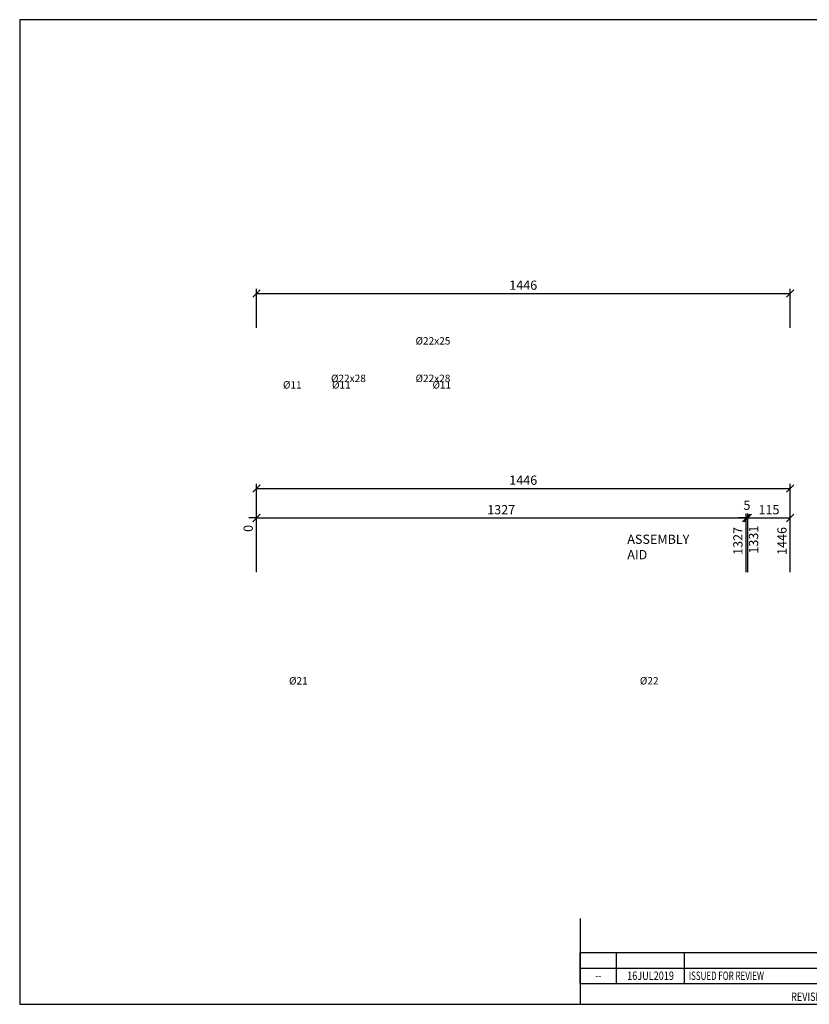
# Model space of a CAD drawing. Units: millimetres. Extents: x 457221377 to 457224947, y 220768999 to 220771209.
# Drawn here: x 457222727 to 457222941, y 220768999 to 220769266 of the extents above; entities that cross this region are included whole.
import ezdxf
from ezdxf.enums import TextEntityAlignment as Align

# ---------------------------------------------------------------- set-up
doc = ezdxf.new("R2010")
doc.units = ezdxf.units.MM
doc.header["$LTSCALE"] = 10
doc.header["$PDMODE"] = 35
doc.header["$PDSIZE"] = 0.125
doc.layers.get('Defpoints').update_dxf_attribs({"color": 6})
doc.layers.add('PS_DIM', color=140, linetype='Continuous')
doc.layers.add('~TITLEBLOCK', color=7, linetype='Continuous')
doc.styles.add('ROMAND', font='romand.shx', dxfattribs={"width": 0.7})
doc.styles.add('TTDIMS', font='romans.shx')
doc.dimstyles.new('TT020_DS1-LS10', dxfattribs={"dimtxt": 2.5, "dimasz": 2, "dimexe": 1.25, "dimexo": 0.625, "dimtad": 1, "dimdec": 0, "dimlfac": 10, "dimtxsty": 'TTDIMS', "dimblk": 'OBLIQUE', "dimcen": 0, "dimclrt": 7, "dimadec": 0, "dimazin": 0, "dimtfac": 1, "dimtdec": 0, "dimtofl": 0, "dimtmove": 2, "dimatfit": 3, "dimfxl": 1, "dimarcsym": 0})

# ---------------------------------------------------------------- blocks, each defined once
blk = doc.blocks.new('TITLEBLK_REVISION')
at = {"color": 0}
for p, q in [((-3.53826278882097, 0.2585821188552311), (0, 0.2585821188552311)), ((-3.279411561335328, 0.1487252783473068), (-3.279411561335328, 0.2585821188552311)), ((-2.792949814569679, 0.1487252783473068), (-2.792949814569679, 0.2585821188552311)), ((-3.53826278882097, 0.1487252783473068), (0, 0.1487252783473068))]:
    blk.add_line(p, q, dxfattribs=at)
blk.add_lwpolyline([(-3.53826278882097, 0.6110228999474594), (-3.53826278882097, 0), (0, 0), (0, 0.6110228999474598)], dxfattribs=at)
at = {"color": 0, "style": 'ROMAND', "width": 0.8}
blk.add_text('REVISIONS', height=0.05960765262032951, dxfattribs=at).set_placement((-2.03450846066401, 0.02445324583805641))
for tag, p in [('#NO', (-3.408837175078149, 0.2036536986012694)), ('#DATE', (-3.036180687952505, 0.2036536986012694))]:
    blk.add_attdef(tag, text='', height=0.05960765262032951, dxfattribs=at).set_placement(p, align=Align.MIDDLE_CENTER)
at = {"color": 0, "style": 'ROMAND', "width": 0.7}
blk.add_attdef('#LINE1', text='', height=0.05960765262032951, dxfattribs=at).set_placement((-2.763615339854951, 0.2036536986012694), align=Align.MIDDLE_LEFT)
blk = doc.blocks.new('TITLEBLK_REV_LINE')
at = {"color": 0}
for p, q in [((-3.279411561335328, -0.1098568405079248), (-3.279411561335328, 0.1098568405079252)), ((-2.792949814569679, -0.1098568405079248), (-2.792949814569679, 0.1098568405079252))]:
    blk.add_line(p, q, dxfattribs=at)
blk.add_lwpolyline([(-3.53826278882097, -0.1098568405079248), (-3.53826278882097, 0.1098568405079252), (0, 0.1098568405079252), (0, -0.1098568405079248)], dxfattribs=at)
at = {"color": 0, "style": 'ROMAND', "width": 0.8}
for tag, p in [('#NO', (-3.408837175078149, 0.05492842025396261)), ('#DATE', (-3.036180687952505, 0.05492842025396261))]:
    blk.add_attdef(tag, text='', height=0.05960765262032951, dxfattribs=at).set_placement(p, align=Align.MIDDLE_CENTER)
at = {"color": 0, "style": 'ROMAND', "width": 0.7}
for tag, p in [('#LINE1', (-2.763615339854951, 0.05492842025396261)), ('#LINE2', (-2.763615339854951, -0.05492842025396216))]:
    blk.add_attdef(tag, text='', height=0.05960765262032951, dxfattribs=at).set_placement(p, align=Align.MIDDLE_LEFT)
blk = doc.blocks.new('_Oblique')
at = {"color": 0, "linetype": 'ByBlock', "lineweight": -2}
blk.add_line((-0.5, -0.5), (0.5, 0.5), dxfattribs=at)
blk = doc.blocks.new('*D655')
at = {"layer": 'Defpoints', "color": 0, "transparency": 16777216}
for p in [(457222923.5901731, 220769131.0259553), (457222790.9274231, 220769115.7270607), (457222923.5901731, 220769115.7270607)]:
    blk.add_point(p, dxfattribs=at)
at = {"layer": 'PS_DIM', "color": 0, "lineweight": -2, "transparency": 16777216}
for p, q in [((457222790.9274231, 220769116.3520607), (457222790.9274231, 220769132.2759553)), ((457222923.5901731, 220769116.3520607), (457222923.5901731, 220769132.2759553)), ((457222790.9274231, 220769131.0259553), (457222923.5901731, 220769131.0259553))]:
    blk.add_line(p, q, dxfattribs=at)
at = {"layer": 'PS_DIM', "color": 0, "lineweight": -2, "transparency": 16777216, "xscale": 2, "yscale": 2, "zscale": 2, "rotation": 180}
blk.add_blockref('_Oblique', (457222790.9274231, 220769131.0259553), dxfattribs=at)
at = {"layer": 'PS_DIM', "color": 0, "lineweight": -2, "transparency": 16777216, "xscale": 2, "yscale": 2, "zscale": 2}
blk.add_blockref('_Oblique', (457222923.5901731, 220769131.0259553), dxfattribs=at)
at = {"layer": 'PS_DIM', "color": 7, "transparency": 16777216, "insert": (457222857.2587981, 220769132.9384553), "char_height": 2.5, "attachment_point": 5, "style": 'TTDIMS'}
blk.add_mtext('1327', dxfattribs=at)
blk = doc.blocks.new('*D656')
at = {"layer": 'Defpoints', "color": 0, "transparency": 16777216}
for p in [(457222924.0661731, 220769131.0259553), (457222923.5901731, 220769115.7270607), (457222924.0661731, 220769115.7270607)]:
    blk.add_point(p, dxfattribs=at)
at = {"layer": 'PS_DIM', "color": 0, "lineweight": -2, "transparency": 16777216}
for p, q in [((457222923.5901731, 220769116.3520607), (457222923.5901731, 220769132.2759553)), ((457222924.0661731, 220769116.3520607), (457222924.0661731, 220769132.2759553)), ((457222923.5901731, 220769131.0259553), (457222921.5901731, 220769131.0259553)), ((457222924.0661731, 220769131.0259553), (457222926.0661731, 220769131.0259553))]:
    blk.add_line(p, q, dxfattribs=at)
at = {"layer": 'PS_DIM', "color": 0, "lineweight": -2, "transparency": 16777216, "xscale": 2, "yscale": 2, "zscale": 2}
blk.add_blockref('_Oblique', (457222923.5901731, 220769131.0259553), dxfattribs=at)
at = {"layer": 'PS_DIM', "color": 0, "lineweight": -2, "transparency": 16777216, "xscale": 2, "yscale": 2, "zscale": 2, "rotation": 180}
blk.add_blockref('_Oblique', (457222924.0661731, 220769131.0259553), dxfattribs=at)
at = {"layer": 'PS_DIM', "color": 7, "transparency": 16777216, "insert": (457222923.8281731, 220769134.1509553), "char_height": 2.5, "attachment_point": 5, "style": 'TTDIMS'}
blk.add_mtext('5', dxfattribs=at)
blk = doc.blocks.new('*D657')
at = {"layer": 'Defpoints', "color": 0, "transparency": 16777216}
for p in [(457222935.5261731, 220769131.0259553), (457222924.0661731, 220769115.7270607), (457222935.5261731, 220769115.7270607)]:
    blk.add_point(p, dxfattribs=at)
at = {"layer": 'PS_DIM', "color": 0, "lineweight": -2, "transparency": 16777216}
for p, q in [((457222924.0661731, 220769116.3520607), (457222924.0661731, 220769132.2759553)), ((457222935.5261731, 220769116.3520607), (457222935.5261731, 220769132.2759553)), ((457222924.0661731, 220769131.0259553), (457222935.5261731, 220769131.0259553))]:
    blk.add_line(p, q, dxfattribs=at)
at = {"layer": 'PS_DIM', "color": 0, "lineweight": -2, "transparency": 16777216, "xscale": 2, "yscale": 2, "zscale": 2, "rotation": 180}
blk.add_blockref('_Oblique', (457222924.0661731, 220769131.0259553), dxfattribs=at)
at = {"layer": 'PS_DIM', "color": 0, "lineweight": -2, "transparency": 16777216, "xscale": 2, "yscale": 2, "zscale": 2}
blk.add_blockref('_Oblique', (457222935.5261731, 220769131.0259553), dxfattribs=at)
at = {"layer": 'PS_DIM', "color": 7, "transparency": 16777216, "insert": (457222929.7961731, 220769132.9384553), "char_height": 2.5, "attachment_point": 5, "style": 'TTDIMS'}
blk.add_mtext('115', dxfattribs=at)
blk = doc.blocks.new('*D658')
at = {"layer": 'Defpoints', "color": 0, "transparency": 16777216}
for p in [(457222790.9275231, 220769131.0259553), (457222790.9274231, 220769115.7270607), (457222790.9275231, 220769115.7270607)]:
    blk.add_point(p, dxfattribs=at)
at = {"layer": 'PS_DIM', "color": 0, "lineweight": -2, "transparency": 16777216}
for p, q in [((457222790.9274231, 220769116.3520607), (457222790.9274231, 220769132.2759553)), ((457222790.9275231, 220769116.3520607), (457222790.9275231, 220769132.2759553)), ((457222790.9274231, 220769131.0259553), (457222788.9274231, 220769131.0259553)), ((457222790.9275231, 220769131.0259553), (457222792.9275231, 220769131.0259553))]:
    blk.add_line(p, q, dxfattribs=at)
at = {"layer": 'PS_DIM', "color": 0, "lineweight": -2, "transparency": 16777216, "xscale": 2, "yscale": 2, "zscale": 2}
blk.add_blockref('_Oblique', (457222790.9274231, 220769131.0259553), dxfattribs=at)
at = {"layer": 'PS_DIM', "color": 0, "lineweight": -2, "transparency": 16777216, "xscale": 2, "yscale": 2, "zscale": 2, "rotation": 180}
blk.add_blockref('_Oblique', (457222790.9275231, 220769131.0259553), dxfattribs=at)
at = {"layer": 'PS_DIM', "color": 7, "transparency": 16777216, "insert": (457222789.0400231, 220769128.1926219), "char_height": 2.5, "attachment_point": 5, "rotation": 90, "style": 'TTDIMS'}
blk.add_mtext('0', dxfattribs=at)
blk = doc.blocks.new('*D659')
at = {"layer": 'Defpoints', "color": 0, "transparency": 16777216}
for p in [(457222923.5901731, 220769131.0259553), (457222790.9274231, 220769115.7270607), (457222923.5901731, 220769115.7270607)]:
    blk.add_point(p, dxfattribs=at)
at = {"layer": 'PS_DIM', "color": 0, "lineweight": -2, "transparency": 16777216}
for p, q in [((457222790.9274231, 220769116.3520607), (457222790.9274231, 220769132.2759553)), ((457222923.5901731, 220769116.3520607), (457222923.5901731, 220769132.2759553)), ((457222790.9274231, 220769131.0259553), (457222923.5901731, 220769131.0259553))]:
    blk.add_line(p, q, dxfattribs=at)
at = {"layer": 'PS_DIM', "color": 0, "lineweight": -2, "transparency": 16777216, "xscale": 2, "yscale": 2, "zscale": 2, "rotation": 180}
blk.add_blockref('_Oblique', (457222790.9274231, 220769131.0259553), dxfattribs=at)
at = {"layer": 'PS_DIM', "color": 0, "lineweight": -2, "transparency": 16777216, "xscale": 2, "yscale": 2, "zscale": 2}
blk.add_blockref('_Oblique', (457222923.5901731, 220769131.0259553), dxfattribs=at)
at = {"layer": 'PS_DIM', "color": 7, "transparency": 16777216, "insert": (457222921.7026731, 220769124.7997648), "char_height": 2.5, "attachment_point": 5, "rotation": 90, "style": 'TTDIMS'}
blk.add_mtext('1327', dxfattribs=at)
blk = doc.blocks.new('*D660')
at = {"layer": 'Defpoints', "color": 0, "transparency": 16777216}
for p in [(457222924.0661731, 220769131.0259553), (457222790.9274231, 220769115.7270607), (457222924.0661731, 220769115.7270607)]:
    blk.add_point(p, dxfattribs=at)
at = {"layer": 'PS_DIM', "color": 0, "lineweight": -2, "transparency": 16777216}
for p, q in [((457222790.9274231, 220769116.3520607), (457222790.9274231, 220769132.2759553)), ((457222924.0661731, 220769116.3520607), (457222924.0661731, 220769132.2759553)), ((457222790.9274231, 220769131.0259553), (457222924.0661731, 220769131.0259553))]:
    blk.add_line(p, q, dxfattribs=at)
at = {"layer": 'PS_DIM', "color": 0, "lineweight": -2, "transparency": 16777216, "xscale": 2, "yscale": 2, "zscale": 2, "rotation": 180}
blk.add_blockref('_Oblique', (457222790.9274231, 220769131.0259553), dxfattribs=at)
at = {"layer": 'PS_DIM', "color": 0, "lineweight": -2, "transparency": 16777216, "xscale": 2, "yscale": 2, "zscale": 2}
blk.add_blockref('_Oblique', (457222924.0661731, 220769131.0259553), dxfattribs=at)
at = {"layer": 'PS_DIM', "color": 7, "transparency": 16777216, "insert": (457222925.9536731, 220769125.1569076), "char_height": 2.5, "attachment_point": 5, "rotation": 90, "style": 'TTDIMS'}
blk.add_mtext('1331', dxfattribs=at)
blk = doc.blocks.new('*D661')
at = {"layer": 'Defpoints', "color": 0, "transparency": 16777216}
for p in [(457222935.5261731, 220769131.0259553), (457222790.9274231, 220769115.7270607), (457222935.5261731, 220769115.7270607)]:
    blk.add_point(p, dxfattribs=at)
at = {"layer": 'PS_DIM', "color": 0, "lineweight": -2, "transparency": 16777216}
for p, q in [((457222790.9274231, 220769116.3520607), (457222790.9274231, 220769132.2759553)), ((457222935.5261731, 220769116.3520607), (457222935.5261731, 220769132.2759553)), ((457222790.9274231, 220769131.0259553), (457222935.5261731, 220769131.0259553))]:
    blk.add_line(p, q, dxfattribs=at)
at = {"layer": 'PS_DIM', "color": 0, "lineweight": -2, "transparency": 16777216, "xscale": 2, "yscale": 2, "zscale": 2, "rotation": 180}
blk.add_blockref('_Oblique', (457222790.9274231, 220769131.0259553), dxfattribs=at)
at = {"layer": 'PS_DIM', "color": 0, "lineweight": -2, "transparency": 16777216, "xscale": 2, "yscale": 2, "zscale": 2}
blk.add_blockref('_Oblique', (457222935.5261731, 220769131.0259553), dxfattribs=at)
at = {"layer": 'PS_DIM', "color": 7, "transparency": 16777216, "insert": (457222933.6386731, 220769124.7997648), "char_height": 2.5, "attachment_point": 5, "rotation": 90, "style": 'TTDIMS'}
blk.add_mtext('1446', dxfattribs=at)
blk = doc.blocks.new('*D662')
at = {"layer": 'Defpoints', "color": 0, "transparency": 16777216}
for p in [(457222935.5261731, 220769139.0259553), (457222790.9274231, 220769131.1259553), (457222935.5261731, 220769131.1259553)]:
    blk.add_point(p, dxfattribs=at)
at = {"layer": 'PS_DIM', "color": 0, "lineweight": -2, "transparency": 16777216}
for p, q in [((457222790.9274231, 220769131.7509553), (457222790.9274231, 220769140.2759553)), ((457222935.5261731, 220769131.7509553), (457222935.5261731, 220769140.2759553)), ((457222790.9274231, 220769139.0259553), (457222935.5261731, 220769139.0259553))]:
    blk.add_line(p, q, dxfattribs=at)
at = {"layer": 'PS_DIM', "color": 0, "lineweight": -2, "transparency": 16777216, "xscale": 2, "yscale": 2, "zscale": 2, "rotation": 180}
blk.add_blockref('_Oblique', (457222790.9274231, 220769139.0259553), dxfattribs=at)
at = {"layer": 'PS_DIM', "color": 0, "lineweight": -2, "transparency": 16777216, "xscale": 2, "yscale": 2, "zscale": 2}
blk.add_blockref('_Oblique', (457222935.5261731, 220769139.0259553), dxfattribs=at)
at = {"layer": 'PS_DIM', "color": 7, "transparency": 16777216, "insert": (457222863.2267981, 220769140.9384553), "char_height": 2.5, "attachment_point": 5, "style": 'TTDIMS'}
blk.add_mtext('1446', dxfattribs=at)
blk = doc.blocks.new('*D663')
at = {"layer": 'Defpoints', "color": 0, "transparency": 16777216}
for p in [(457222935.5261731, 220769191.8259553), (457222790.9274231, 220769181.9259553), (457222935.5261731, 220769181.9259553)]:
    blk.add_point(p, dxfattribs=at)
at = {"layer": 'PS_DIM', "color": 0, "lineweight": -2, "transparency": 16777216}
for p, q in [((457222790.9274231, 220769182.5509553), (457222790.9274231, 220769193.0759553)), ((457222790.9274231, 220769191.8259553), (457222935.5261731, 220769191.8259553)), ((457222935.5261731, 220769182.5509553), (457222935.5261731, 220769193.0759553))]:
    blk.add_line(p, q, dxfattribs=at)
at = {"layer": 'PS_DIM', "color": 0, "lineweight": -2, "transparency": 16777216, "xscale": 2, "yscale": 2, "zscale": 2, "rotation": 180}
blk.add_blockref('_Oblique', (457222790.9274231, 220769191.8259553), dxfattribs=at)
at = {"layer": 'PS_DIM', "color": 0, "lineweight": -2, "transparency": 16777216, "xscale": 2, "yscale": 2, "zscale": 2}
blk.add_blockref('_Oblique', (457222935.5261731, 220769191.8259553), dxfattribs=at)
at = {"layer": 'PS_DIM', "color": 7, "transparency": 16777216, "insert": (457222863.2267981, 220769193.7384553), "char_height": 2.5, "attachment_point": 5, "style": 'TTDIMS'}
blk.add_mtext('1446', dxfattribs=at)

msp = doc.modelspace()

# ---------------------------------------------------------------- linework, layer by layer
at = {"layer": '~TITLEBLOCK'}
msp.add_lwpolyline([(457223147.4067767, 220769265.9557752), (457222726.8023527, 220769265.9557752), (457222726.8731716, 220768999.3329574), (457223147.4775956, 220768999.3329574)], close=True, dxfattribs=at)

# ---------------------------------------------------------------- block references
at = {"layer": '~TITLEBLOCK', "xscale": 37.98937981563494, "yscale": 37.98937981563494, "zscale": 37.98937981563494}
msp.add_blockref('TITLEBLK_REVISION', (457223013.0611866, 220768999.3329574), dxfattribs=at).add_auto_attribs({'#LINE1': 'ISSUED FOR REVIEW', '#DATE': '16JUL2019', '#NO': '--'})
msp.add_blockref('TITLEBLK_REV_LINE', (457223013.0611866, 220769009.1563317), dxfattribs=at)

# ---------------------------------------------------------------- texts
at = {"color": 210, "insert": (457222891.4135785, 220769126.5117795), "char_height": 2.5, "attachment_point": 1, "style": 'TTDIMS'}
msp.add_mtext_dynamic_manual_height_columns('ASSEMBLY \\PAID', width=17.43416202068329, gutter_width=12.5, heights=[0], dxfattribs=at)
at = {"layer": 'PS_DIM', "char_height": 2, "attachment_point": 7, "style": 'TTDIMS'}
for s, insert in [('\\A1;%%c22x25', (457222834.0489129, 220769177.9894879)), ('\\A1;%%c22x28', (457222811.1489128, 220769167.8294879)), ('\\A1;%%c22x28', (457222834.0489129, 220769167.8294879)), ('\\A1;%%c11', (457222798.1320819, 220769166.0713768)), ('\\A1;%%c11', (457222811.4320819, 220769166.0713768)), ('\\A1;%%c11', (457222838.6320819, 220769166.0713768)), ('\\A1;%%c21', (457222799.7756782, 220769085.9212423)), ('\\A1;%%c22', (457222894.8226628, 220769085.9383433))]:
    msp.add_mtext(s, dxfattribs=dict(at, insert=insert))

# ---------------------------------------------------------------- dimensions: what is measured, and where the dimension line sits
at = {"layer": 'PS_DIM'}
for base, p1, p2, picture, middle in [((457222935.5261731, 220769191.8259553), (457222790.9274231, 220769181.9259553), (457222935.5261731, 220769181.9259553), '*D663', (457222863.2267981, 220769193.7384553)), ((457222935.5261731, 220769139.0259553), (457222790.9274231, 220769131.1259553), (457222935.5261731, 220769131.1259553), '*D662', (457222863.2267981, 220769140.9384553)), ((457222924.0661731, 220769131.0259553), (457222923.5901731, 220769115.7270607), (457222924.0661731, 220769115.7270607), '*D656', (457222923.8281731, 220769134.1509553)), ((457222923.5901731, 220769131.0259553), (457222790.9274231, 220769115.7270607), (457222923.5901731, 220769115.7270607), '*D655', (457222857.2587981, 220769132.9384553)), ((457222935.5261731, 220769131.0259553), (457222924.0661731, 220769115.7270607), (457222935.5261731, 220769115.7270607), '*D657', (457222929.7961731, 220769132.9384553))]:
    dim = msp.add_linear_dim(base=base, p1=p1, p2=p2, dimstyle='TT020_DS1-LS10', dxfattribs=at)
    dim.commit()
    dim.dimension.update_dxf_attribs({"geometry": picture, "text_midpoint": middle, "dimtype": 160})
for base, p2, picture, middle in [((457222790.9275231, 220769131.0259553), (457222790.9275231, 220769115.7270607), '*D658', (457222789.0400231, 220769128.1926219)), ((457222923.5901731, 220769131.0259553), (457222923.5901731, 220769115.7270607), '*D659', (457222921.7026731, 220769124.7997648)), ((457222924.0661731, 220769131.0259553), (457222924.0661731, 220769115.7270607), '*D660', (457222925.9536731, 220769125.1569076)), ((457222935.5261731, 220769131.0259553), (457222935.5261731, 220769115.7270607), '*D661', (457222933.6386731, 220769124.7997648))]:
    dim = msp.add_linear_dim(base=base, p1=(457222790.9274231, 220769115.7270607), p2=p2, dimstyle='TT020_DS1-LS10', dxfattribs=at)
    dim.commit()
    dim.dimension.update_dxf_attribs({"geometry": picture, "text_midpoint": middle, "dimtype": 160, "text_rotation": 90})

doc.saveas('drawing.dxf')
